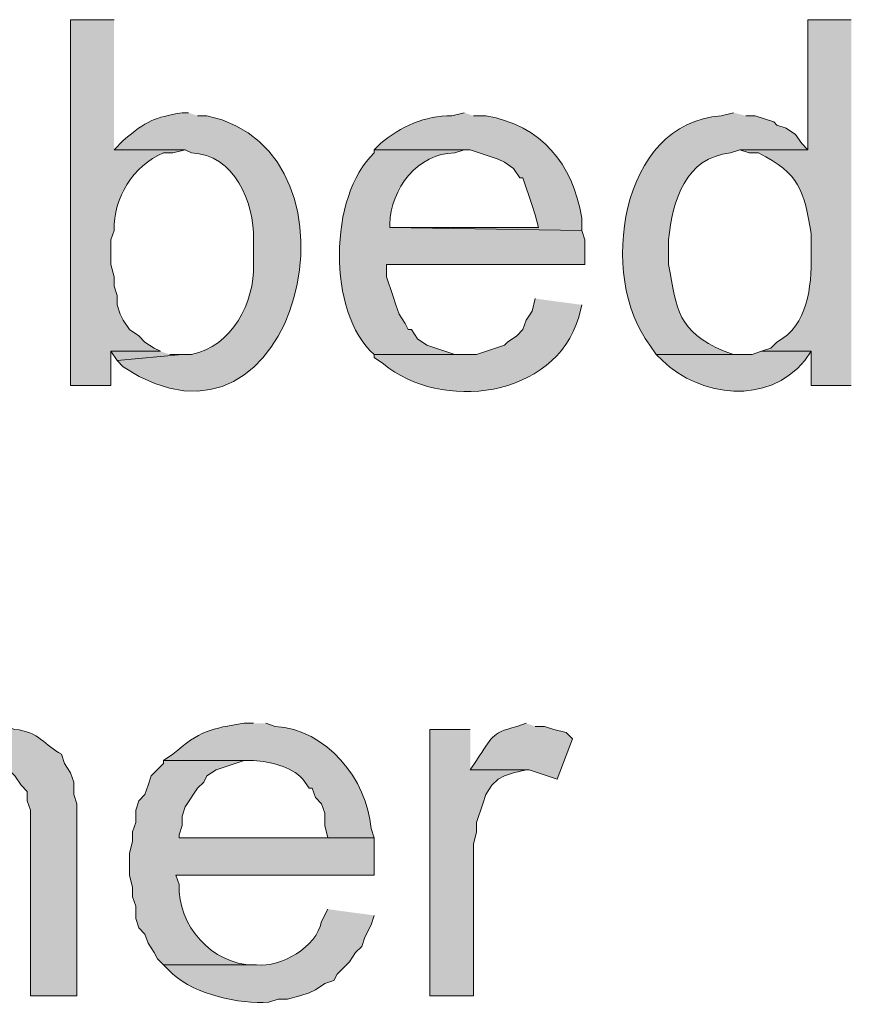
# Model space of a CAD drawing. Units: inches. Extents: x 35 to 188, y 64 to 230.
# Drawn here: x 161 to 167, y 120 to 127 of the extents above; entities that cross this region are included whole.
import ezdxf

# ---------------------------------------------------------------- set-up
doc = ezdxf.new("R2010")
doc.units = ezdxf.units.IN
doc.header["$MEASUREMENT"] = 0
doc.layers.add('Layer 1', color=7, linetype='Continuous')

msp = doc.modelspace()

# ---------------------------------------------------------------- hatches: boundary and pattern name
at = {"layer": 'Layer 1', "true_color": 0xffffff}
h = msp.add_hatch(color=7, dxfattribs=at)
edge = h.paths.add_edge_path()
edge.add_spline(control_points=[(161.6498, 127.2187), (161.6498, 127.2187), (161.3535, 127.2187), (161.3535, 127.2187), (161.3535, 127.2187), (161.3535, 124.721), (161.3535, 124.721), (161.3535, 124.721), (161.6287, 124.721), (161.6287, 124.721), (161.6287, 124.721), (161.6287, 124.9539), (161.6287, 124.9539), (161.6287, 124.9539), (161.9673, 124.9539), (161.9673, 124.9539), (161.9673, 124.9539), (161.925, 124.975), (161.925, 124.975), (161.925, 124.975), (161.8615, 125.0174), (161.8615, 125.0174), (161.8615, 125.0174), (161.8192, 125.0597), (161.8192, 125.0597), (161.8192, 125.0597), (161.7557, 125.1021), (161.7557, 125.1021), (161.7557, 125.1021), (161.7133, 125.1656), (161.7133, 125.1656), (161.7133, 125.1656), (161.6922, 125.2079), (161.6922, 125.2079), (161.6922, 125.2079), (161.671, 125.2714), (161.671, 125.2714), (161.671, 125.2714), (161.671, 125.3349), (161.671, 125.3349), (161.671, 125.3349), (161.6498, 125.3984), (161.6498, 125.3984), (161.6498, 125.3984), (161.6498, 125.4619), (161.6498, 125.4619), (161.6498, 125.4619), (161.6287, 125.5465), (161.6287, 125.5465), (161.6287, 125.5465), (161.6287, 125.7159), (161.6287, 125.7159), (161.6287, 125.7159), (161.6498, 125.7794), (161.6498, 125.7794), (161.647, 126.003), (161.7786, 126.2218), (161.9885, 126.3085), (161.9885, 126.3085), (162.052, 126.3085), (162.052, 126.3085), (162.052, 126.3085), (162.1367, 126.3297), (162.1367, 126.3297), (162.1367, 126.3297), (161.6498, 126.3297), (161.6498, 126.3297)], knot_values=[0, 0, 0, 0, 0.352778, 0.352778, 0.352778, 0.705556, 0.705556, 0.705556, 1.058333, 1.058333, 1.058333, 1.411111, 1.411111, 1.411111, 1.763889, 1.763889, 1.763889, 2.116667, 2.116667, 2.116667, 2.469444, 2.469444, 2.469444, 2.822222, 2.822222, 2.822222, 3.175, 3.175, 3.175, 3.527778, 3.527778, 3.527778, 3.880556, 3.880556, 3.880556, 4.233333, 4.233333, 4.233333, 4.586111, 4.586111, 4.586111, 4.938889, 4.938889, 4.938889, 5.291667, 5.291667, 5.291667, 5.644444, 5.644444, 5.644444, 5.997222, 5.997222, 5.997222, 6.35, 6.35, 6.35, 6.702778, 6.702778, 6.702778, 7.055556, 7.055556, 7.055556, 7.408333, 7.408333, 7.408333, 7.761111, 7.761111, 7.761111, 7.761111], degree=3, periodic=0)
edge.add_line((161.6498, 126.3297), (161.6498, 127.2187))
h = msp.add_hatch(color=7, dxfattribs=at)
edge = h.paths.add_edge_path()
edge.add_spline(control_points=[(166.6875, 127.2187), (166.6875, 127.2187), (166.3912, 127.2187), (166.3912, 127.2187), (166.3912, 127.2187), (166.3912, 126.3297), (166.3912, 126.3297), (166.3912, 126.3297), (165.9255, 126.3297), (165.9255, 126.3297), (165.9255, 126.3297), (165.989, 126.3085), (165.989, 126.3085), (165.989, 126.3085), (166.0525, 126.3085), (166.0525, 126.3085), (166.3351, 126.1692), (166.3654, 126.0486), (166.4123, 125.7582), (166.4123, 125.7582), (166.4123, 125.61), (166.4123, 125.61), (166.4166, 125.391), (166.3912, 125.1349), (166.1795, 125.0174), (166.1795, 125.0174), (166.1372, 124.975), (166.1372, 124.975), (166.1372, 124.975), (166.0737, 124.9539), (166.0737, 124.9539), (166.0737, 124.9539), (166.4123, 124.9539), (166.4123, 124.9539), (166.4123, 124.9539), (166.4123, 124.721), (166.4123, 124.721), (166.4123, 124.721), (166.6875, 124.721), (166.6875, 124.721)], knot_values=[0, 0, 0, 0, 0.352778, 0.352778, 0.352778, 0.705556, 0.705556, 0.705556, 1.058333, 1.058333, 1.058333, 1.411111, 1.411111, 1.411111, 1.763889, 1.763889, 1.763889, 2.116667, 2.116667, 2.116667, 2.469444, 2.469444, 2.469444, 2.822222, 2.822222, 2.822222, 3.175, 3.175, 3.175, 3.527778, 3.527778, 3.527778, 3.880556, 3.880556, 3.880556, 4.233333, 4.233333, 4.233333, 4.586111, 4.586111, 4.586111, 4.586111], degree=3, periodic=0)
edge.add_line((166.6875, 124.721), (166.6875, 127.2187))
h = msp.add_hatch(color=7, dxfattribs=at)
edge = h.paths.add_edge_path()
edge.add_spline(control_points=[(162.1578, 126.5837), (162.1578, 126.5837), (162.1155, 126.5837), (162.1155, 126.5837), (161.9232, 126.5477), (161.8756, 126.534), (161.7133, 126.3932), (161.7133, 126.3932), (161.6498, 126.3297), (161.6498, 126.3297), (161.6498, 126.3297), (162.1367, 126.3297), (162.1367, 126.3297), (162.1367, 126.3297), (162.179, 126.3085), (162.179, 126.3085), (162.4711, 126.3004), (162.6101, 125.9706), (162.6023, 125.7159), (162.6023, 125.7159), (162.6023, 125.5466), (162.6023, 125.5466), (162.6119, 125.2873), (162.4545, 124.9871), (162.179, 124.9327), (162.179, 124.9327), (162.1155, 124.9327), (162.1155, 124.9327), (162.1155, 124.9327), (161.671, 124.8904), (161.671, 124.8904), (161.671, 124.8904), (161.7133, 124.8481), (161.7133, 124.8481), (162.9025, 124.0575), (163.4434, 126.3213), (162.2848, 126.5625), (162.2848, 126.5625), (162.2213, 126.5625), (162.2213, 126.5625)], knot_values=[0, 0, 0, 0, 0.352778, 0.352778, 0.352778, 0.705556, 0.705556, 0.705556, 1.058333, 1.058333, 1.058333, 1.411111, 1.411111, 1.411111, 1.763889, 1.763889, 1.763889, 2.116667, 2.116667, 2.116667, 2.469444, 2.469444, 2.469444, 2.822222, 2.822222, 2.822222, 3.175, 3.175, 3.175, 3.527778, 3.527778, 3.527778, 3.880556, 3.880556, 3.880556, 4.233333, 4.233333, 4.233333, 4.586111, 4.586111, 4.586111, 4.586111], degree=3, periodic=0)
edge.add_line((162.2213, 126.5625), (162.1578, 126.5837))
h = msp.add_hatch(color=7, dxfattribs=at)
edge = h.paths.add_edge_path()
edge.add_spline(control_points=[(164.0417, 126.5837), (164.0417, 126.5837), (163.957, 126.5625), (163.957, 126.5625), (163.7739, 126.564), (163.6084, 126.4888), (163.4702, 126.3721), (163.4702, 126.3721), (163.4278, 126.3297), (163.4278, 126.3297), (163.4278, 126.3297), (164.084, 126.3297), (164.084, 126.3297), (164.084, 126.3297), (164.2745, 126.2662), (164.2745, 126.2662), (164.2745, 126.2662), (164.3168, 126.2451), (164.3168, 126.2451), (164.3168, 126.2451), (164.3803, 126.2027), (164.3803, 126.2027), (164.3803, 126.2027), (164.4227, 126.1392), (164.4227, 126.1392), (164.4227, 126.1392), (164.4438, 126.1392), (164.4438, 126.1392), (164.4438, 126.1392), (164.5073, 125.9487), (164.5073, 125.9487), (164.5073, 125.9487), (164.5285, 125.8852), (164.5285, 125.8852), (164.5285, 125.8852), (164.5497, 125.8006), (164.5497, 125.8006), (164.5497, 125.8006), (163.5337, 125.8006), (163.5337, 125.8006), (163.5337, 125.8006), (164.846, 125.7794), (164.846, 125.7794), (164.846, 125.7794), (164.846, 125.8641), (164.846, 125.8641), (164.7807, 126.2415), (164.5747, 126.4931), (164.1898, 126.5625), (164.1898, 126.5625), (164.1052, 126.5625), (164.1052, 126.5625)], knot_values=[0, 0, 0, 0, 0.352778, 0.352778, 0.352778, 0.705556, 0.705556, 0.705556, 1.058333, 1.058333, 1.058333, 1.411111, 1.411111, 1.411111, 1.763889, 1.763889, 1.763889, 2.116667, 2.116667, 2.116667, 2.469444, 2.469444, 2.469444, 2.822222, 2.822222, 2.822222, 3.175, 3.175, 3.175, 3.527778, 3.527778, 3.527778, 3.880556, 3.880556, 3.880556, 4.233333, 4.233333, 4.233333, 4.586111, 4.586111, 4.586111, 4.938889, 4.938889, 4.938889, 5.291667, 5.291667, 5.291667, 5.644444, 5.644444, 5.644444, 5.997222, 5.997222, 5.997222, 5.997222], degree=3, periodic=0)
edge.add_line((164.1052, 126.5625), (164.0417, 126.5837))
h = msp.add_hatch(color=7, dxfattribs=at)
edge = h.paths.add_edge_path()
edge.add_spline(control_points=[(165.8832, 126.5837), (165.8832, 126.5837), (165.7985, 126.5625), (165.7985, 126.5625), (165.1049, 126.5178), (164.9539, 125.458), (165.3117, 124.9962), (165.3117, 124.9962), (165.354, 124.9327), (165.354, 124.9327), (165.354, 124.9327), (165.9255, 124.9327), (165.9255, 124.9327), (165.9255, 124.9327), (165.8832, 124.9327), (165.8832, 124.9327), (165.8832, 124.9327), (165.8197, 124.9539), (165.8197, 124.9539), (165.4958, 125.095), (165.4979, 125.2326), (165.4387, 125.5466), (165.4387, 125.5466), (165.4387, 125.7159), (165.4387, 125.7159), (165.4672, 125.9829), (165.553, 126.2782), (165.862, 126.3085), (165.862, 126.3085), (165.9255, 126.3297), (165.9255, 126.3297), (165.9255, 126.3297), (166.3912, 126.3297), (166.3912, 126.3297), (166.3912, 126.3297), (166.3488, 126.3721), (166.3488, 126.3721), (166.3488, 126.3721), (166.3065, 126.4356), (166.3065, 126.4356), (166.3065, 126.4356), (166.243, 126.4779), (166.243, 126.4779), (166.243, 126.4779), (166.1795, 126.4991), (166.1795, 126.4991), (166.1795, 126.4991), (166.1583, 126.5202), (166.1583, 126.5202), (166.1583, 126.5202), (166.0313, 126.5625), (166.0313, 126.5625), (166.0313, 126.5625), (165.9678, 126.5625), (165.9678, 126.5625)], knot_values=[0, 0, 0, 0, 0.352778, 0.352778, 0.352778, 0.705556, 0.705556, 0.705556, 1.058333, 1.058333, 1.058333, 1.411111, 1.411111, 1.411111, 1.763889, 1.763889, 1.763889, 2.116667, 2.116667, 2.116667, 2.469444, 2.469444, 2.469444, 2.822222, 2.822222, 2.822222, 3.175, 3.175, 3.175, 3.527778, 3.527778, 3.527778, 3.880556, 3.880556, 3.880556, 4.233333, 4.233333, 4.233333, 4.586111, 4.586111, 4.586111, 4.938889, 4.938889, 4.938889, 5.291667, 5.291667, 5.291667, 5.644444, 5.644444, 5.644444, 5.997222, 5.997222, 5.997222, 6.35, 6.35, 6.35, 6.35], degree=3, periodic=0)
edge.add_line((165.9678, 126.5625), (165.8832, 126.5837))
h = msp.add_hatch(color=7, dxfattribs=at)
edge = h.paths.add_edge_path()
edge.add_spline(control_points=[(163.4278, 126.3297), (163.4278, 126.3297), (163.4278, 126.3085), (163.4278, 126.3085), (163.1163, 126.0189), (163.1047, 125.2139), (163.4278, 124.9327), (163.4278, 124.9327), (164.0628, 124.9327), (164.0628, 124.9327), (164.0628, 124.9327), (163.9782, 124.9327), (163.9782, 124.9327), (163.9782, 124.9327), (163.7877, 124.9962), (163.7877, 124.9962), (163.7877, 124.9962), (163.7242, 125.0386), (163.7242, 125.0386), (163.7242, 125.0386), (163.6818, 125.1021), (163.6818, 125.1021), (163.6818, 125.1021), (163.6607, 125.1021), (163.6607, 125.1021), (163.6607, 125.1021), (163.6395, 125.1444), (163.6395, 125.1444), (163.6395, 125.1444), (163.5972, 125.2079), (163.5972, 125.2079), (163.5972, 125.2079), (163.576, 125.2714), (163.576, 125.2714), (163.576, 125.2714), (163.5548, 125.3349), (163.5548, 125.3349), (163.5548, 125.3349), (163.5125, 125.4619), (163.5125, 125.4619), (163.5125, 125.4619), (163.5125, 125.5466), (163.5125, 125.5466), (163.5125, 125.5466), (164.8672, 125.5466), (164.8672, 125.5466), (164.8672, 125.5466), (164.8672, 125.7159), (164.8672, 125.7159), (164.8672, 125.7159), (164.846, 125.7794), (164.846, 125.7794), (164.846, 125.7794), (163.5337, 125.8006), (163.5337, 125.8006), (163.5337, 125.8006), (163.5337, 125.8217), (163.5337, 125.8217), (163.5404, 126.0623), (163.7231, 126.3089), (163.9782, 126.3085), (163.9782, 126.3085), (164.0417, 126.3297), (164.0417, 126.3297)], knot_values=[0, 0, 0, 0, 0.352778, 0.352778, 0.352778, 0.705556, 0.705556, 0.705556, 1.058333, 1.058333, 1.058333, 1.411111, 1.411111, 1.411111, 1.763889, 1.763889, 1.763889, 2.116667, 2.116667, 2.116667, 2.469444, 2.469444, 2.469444, 2.822222, 2.822222, 2.822222, 3.175, 3.175, 3.175, 3.527778, 3.527778, 3.527778, 3.880556, 3.880556, 3.880556, 4.233333, 4.233333, 4.233333, 4.586111, 4.586111, 4.586111, 4.938889, 4.938889, 4.938889, 5.291667, 5.291667, 5.291667, 5.644444, 5.644444, 5.644444, 5.997222, 5.997222, 5.997222, 6.35, 6.35, 6.35, 6.702778, 6.702778, 6.702778, 7.055556, 7.055556, 7.055556, 7.408333, 7.408333, 7.408333, 7.408333], degree=3, periodic=0)
edge.add_line((164.0417, 126.3297), (163.4278, 126.3297))
h = msp.add_hatch(color=7, dxfattribs=at)
edge = h.paths.add_edge_path()
edge.add_spline(control_points=[(164.5285, 125.3137), (164.5285, 125.3137), (164.5073, 125.229), (164.5073, 125.229), (164.5073, 125.229), (164.465, 125.1656), (164.465, 125.1656), (164.465, 125.1656), (164.4438, 125.1021), (164.4438, 125.1021), (164.4438, 125.1021), (164.4015, 125.0597), (164.4015, 125.0597), (164.4015, 125.0597), (164.338, 125.0174), (164.338, 125.0174), (164.338, 125.0174), (164.3168, 124.9962), (164.3168, 124.9962), (164.3168, 124.9962), (164.1263, 124.9327), (164.1263, 124.9327), (164.1263, 124.9327), (163.4278, 124.9327), (163.4278, 124.9327), (163.4278, 124.9327), (163.4278, 124.9116), (163.4278, 124.9116), (163.4278, 124.9116), (163.4913, 124.8692), (163.4913, 124.8692), (163.878, 124.5397), (164.6618, 124.6325), (164.8248, 125.1867), (164.8248, 125.1867), (164.846, 125.2714), (164.846, 125.2714)], knot_values=[0, 0, 0, 0, 0.352778, 0.352778, 0.352778, 0.705556, 0.705556, 0.705556, 1.058333, 1.058333, 1.058333, 1.411111, 1.411111, 1.411111, 1.763889, 1.763889, 1.763889, 2.116667, 2.116667, 2.116667, 2.469444, 2.469444, 2.469444, 2.822222, 2.822222, 2.822222, 3.175, 3.175, 3.175, 3.527778, 3.527778, 3.527778, 3.880556, 3.880556, 3.880556, 4.233333, 4.233333, 4.233333, 4.233333], degree=3, periodic=0)
edge.add_line((164.846, 125.2714), (164.5285, 125.3137))
for points in [[(161.9673, 124.9539), (161.6287, 124.9539), (161.671, 124.8904), (162.1155, 124.9327), (162.0308, 124.9327)], [(164.084, 122.3716), (163.8088, 122.3716), (163.8088, 120.5512), (164.1052, 120.5512), (164.1052, 121.5884), (164.1263, 121.6731), (164.1263, 121.7366), (164.1687, 121.8636), (164.1898, 121.9271), (164.2322, 121.9906), (164.2745, 122.0329), (164.3168, 122.054), (164.3803, 122.0752), (164.465, 122.0964), (164.084, 122.0964)]]:
    msp.add_hatch(color=7, dxfattribs=at).paths.add_polyline_path(points)
h = msp.add_hatch(color=7, dxfattribs=at)
edge = h.paths.add_edge_path()
edge.add_spline(control_points=[(166.0737, 124.9539), (166.0737, 124.9539), (166.0102, 124.9327), (166.0102, 124.9327), (166.0102, 124.9327), (165.354, 124.9327), (165.354, 124.9327), (165.354, 124.9327), (165.3963, 124.8904), (165.3963, 124.8904), (165.6577, 124.641), (166.1149, 124.5842), (166.37, 124.8904), (166.37, 124.8904), (166.4123, 124.9539), (166.4123, 124.9539)], knot_values=[0, 0, 0, 0, 0.352778, 0.352778, 0.352778, 0.705556, 0.705556, 0.705556, 1.058333, 1.058333, 1.058333, 1.411111, 1.411111, 1.411111, 1.763889, 1.763889, 1.763889, 1.763889], degree=3, periodic=0)
edge.add_line((166.4123, 124.9539), (166.0737, 124.9539))
h = msp.add_hatch(color=7, dxfattribs=at)
edge = h.paths.add_edge_path()
edge.add_spline(control_points=[(160.782, 122.4139), (160.782, 122.4139), (160.7608, 122.4139), (160.7608, 122.4139), (160.588, 122.3991), (160.407, 122.3356), (160.274, 122.2234), (160.274, 122.2234), (160.2317, 122.1599), (160.2317, 122.1599), (160.2317, 122.1599), (160.7185, 122.1387), (160.7185, 122.1387), (160.7185, 122.1387), (160.8032, 122.1387), (160.8032, 122.1387), (160.8032, 122.1387), (160.9302, 122.0964), (160.9302, 122.0964), (160.9302, 122.0964), (160.9725, 122.054), (160.9725, 122.054), (160.9725, 122.054), (161.0148, 121.9906), (161.0148, 121.9906), (161.0148, 121.9906), (161.0572, 121.9482), (161.0572, 121.9482), (161.0572, 121.9482), (161.0572, 121.8847), (161.0572, 121.8847), (161.0572, 121.8847), (161.0783, 121.8212), (161.0783, 121.8212), (161.0783, 121.8212), (161.0783, 120.5512), (161.0783, 120.5512), (161.0783, 120.5512), (161.3958, 120.5512), (161.3958, 120.5512), (161.3958, 120.5512), (161.3958, 121.8635), (161.3958, 121.8635), (161.3958, 121.8635), (161.3747, 121.9271), (161.3747, 121.9271), (161.3747, 121.9271), (161.3747, 122.0117), (161.3747, 122.0117), (161.3747, 122.0117), (161.3535, 122.0752), (161.3535, 122.0752), (161.3535, 122.0752), (161.3112, 122.1387), (161.3112, 122.1387), (161.3112, 122.1387), (161.29, 122.2022), (161.29, 122.2022), (161.1831, 122.2594), (161.1316, 122.3596), (160.9725, 122.3715), (160.9725, 122.3715), (160.8455, 122.4139), (160.8455, 122.4139)], knot_values=[0, 0, 0, 0, 0.352778, 0.352778, 0.352778, 0.705556, 0.705556, 0.705556, 1.058333, 1.058333, 1.058333, 1.411111, 1.411111, 1.411111, 1.763889, 1.763889, 1.763889, 2.116667, 2.116667, 2.116667, 2.469444, 2.469444, 2.469444, 2.822222, 2.822222, 2.822222, 3.175, 3.175, 3.175, 3.527778, 3.527778, 3.527778, 3.880556, 3.880556, 3.880556, 4.233333, 4.233333, 4.233333, 4.586111, 4.586111, 4.586111, 4.938889, 4.938889, 4.938889, 5.291667, 5.291667, 5.291667, 5.644444, 5.644444, 5.644444, 5.997222, 5.997222, 5.997222, 6.35, 6.35, 6.35, 6.702778, 6.702778, 6.702778, 7.055556, 7.055556, 7.055556, 7.408333, 7.408333, 7.408333, 7.408333], degree=3, periodic=0)
edge.add_line((160.8455, 122.4139), (160.782, 122.4139))
h = msp.add_hatch(color=7, dxfattribs=at)
edge = h.paths.add_edge_path()
edge.add_spline(control_points=[(162.6023, 122.4139), (162.6023, 122.4139), (162.5388, 122.4139), (162.5388, 122.4139), (162.3152, 122.3786), (162.233, 122.361), (162.052, 122.2022), (162.052, 122.2022), (161.9885, 122.1599), (161.9885, 122.1599), (161.9885, 122.1599), (162.6023, 122.1599), (162.6023, 122.1599), (162.724, 122.1504), (162.8514, 122.1211), (162.941, 122.0329), (162.941, 122.0329), (162.9833, 121.9694), (162.9833, 121.9694), (162.9833, 121.9694), (163.0045, 121.9694), (163.0045, 121.9694), (163.0045, 121.9694), (163.0257, 121.9059), (163.0257, 121.9059), (163.0257, 121.9059), (163.068, 121.8635), (163.068, 121.8635), (163.068, 121.8635), (163.0892, 121.8), (163.0892, 121.8), (163.0892, 121.8), (163.0892, 121.7154), (163.0892, 121.7154), (163.0892, 121.7154), (163.1103, 121.6307), (163.1103, 121.6307), (163.1103, 121.6307), (162.0943, 121.6307), (162.0943, 121.6307), (162.0943, 121.6307), (163.4278, 121.6307), (163.4278, 121.6307), (163.4278, 121.6307), (163.4067, 121.6942), (163.4067, 121.6942), (163.3774, 122.0336), (163.1022, 122.3715), (162.7505, 122.3927), (162.7505, 122.3927), (162.687, 122.4139), (162.687, 122.4139)], knot_values=[0, 0, 0, 0, 0.352778, 0.352778, 0.352778, 0.705556, 0.705556, 0.705556, 1.058333, 1.058333, 1.058333, 1.411111, 1.411111, 1.411111, 1.763889, 1.763889, 1.763889, 2.116667, 2.116667, 2.116667, 2.469444, 2.469444, 2.469444, 2.822222, 2.822222, 2.822222, 3.175, 3.175, 3.175, 3.527778, 3.527778, 3.527778, 3.880556, 3.880556, 3.880556, 4.233333, 4.233333, 4.233333, 4.586111, 4.586111, 4.586111, 4.938889, 4.938889, 4.938889, 5.291667, 5.291667, 5.291667, 5.644444, 5.644444, 5.644444, 5.997222, 5.997222, 5.997222, 5.997222], degree=3, periodic=0)
edge.add_line((162.687, 122.4139), (162.6023, 122.4139))
h = msp.add_hatch(color=7, dxfattribs=at)
edge = h.paths.add_edge_path()
edge.add_spline(control_points=[(164.465, 122.4139), (164.465, 122.4139), (164.4015, 122.3927), (164.4015, 122.3927), (164.2152, 122.3412), (164.2385, 122.3197), (164.1263, 122.1599), (164.1263, 122.1599), (164.084, 122.0964), (164.084, 122.0964), (164.084, 122.0964), (164.4862, 122.0964), (164.4862, 122.0964), (164.4862, 122.0964), (164.6767, 122.0329), (164.6767, 122.0329), (164.6767, 122.0329), (164.7825, 122.308), (164.7825, 122.308), (164.7825, 122.308), (164.7402, 122.3504), (164.7402, 122.3504), (164.7402, 122.3504), (164.6555, 122.3715), (164.6555, 122.3715), (164.6555, 122.3715), (164.592, 122.3927), (164.592, 122.3927), (164.592, 122.3927), (164.5285, 122.3927), (164.5285, 122.3927)], knot_values=[0, 0, 0, 0, 0.352778, 0.352778, 0.352778, 0.705556, 0.705556, 0.705556, 1.058333, 1.058333, 1.058333, 1.411111, 1.411111, 1.411111, 1.763889, 1.763889, 1.763889, 2.116667, 2.116667, 2.116667, 2.469444, 2.469444, 2.469444, 2.822222, 2.822222, 2.822222, 3.175, 3.175, 3.175, 3.527778, 3.527778, 3.527778, 3.527778], degree=3, periodic=0)
edge.add_line((164.5285, 122.3927), (164.465, 122.4139))
h = msp.add_hatch(color=7, dxfattribs=at)
edge = h.paths.add_edge_path()
edge.add_spline(control_points=[(161.9885, 122.1599), (161.9885, 122.1599), (161.9885, 122.1387), (161.9885, 122.1387), (161.9885, 122.1387), (161.9038, 122.054), (161.9038, 122.054), (161.9038, 122.054), (161.8827, 121.9906), (161.8827, 121.9906), (161.8827, 121.9906), (161.8615, 121.9271), (161.8615, 121.9271), (161.8615, 121.9271), (161.8192, 121.8847), (161.8192, 121.8847), (161.8192, 121.8847), (161.798, 121.8212), (161.798, 121.8212), (161.798, 121.8212), (161.798, 121.7366), (161.798, 121.7366), (161.798, 121.7366), (161.7768, 121.6731), (161.7768, 121.6731), (161.7768, 121.6731), (161.7768, 121.6095), (161.7768, 121.6095), (161.7768, 121.6095), (161.7557, 121.5249), (161.7557, 121.5249), (161.7557, 121.5249), (161.7557, 121.3767), (161.7557, 121.3767), (161.7557, 121.3767), (161.7768, 121.292), (161.7768, 121.292), (161.7768, 121.292), (161.7768, 121.2285), (161.7768, 121.2285), (161.7768, 121.2285), (161.798, 121.1651), (161.798, 121.1651), (161.798, 121.1651), (161.798, 121.0804), (161.798, 121.0804), (161.798, 121.0804), (161.8192, 121.0169), (161.8192, 121.0169), (161.8192, 121.0169), (161.8615, 120.9745), (161.8615, 120.9745), (161.8615, 120.9745), (161.8827, 120.9111), (161.8827, 120.9111), (161.8827, 120.9111), (161.925, 120.8476), (161.925, 120.8476), (161.925, 120.8476), (161.9462, 120.8052), (161.9462, 120.8052), (161.9462, 120.8052), (161.9885, 120.7629), (161.9885, 120.7629), (161.9885, 120.7629), (162.6235, 120.7629), (162.6235, 120.7629), (162.6235, 120.7629), (162.6023, 120.7629), (162.6023, 120.7629), (162.3208, 120.7654), (162.0816, 121.0349), (162.0943, 121.3132), (162.0943, 121.3132), (162.0732, 121.3767), (162.0732, 121.3767), (162.0732, 121.3767), (163.4278, 121.3767), (163.4278, 121.3767), (163.4278, 121.3767), (163.4278, 121.6307), (163.4278, 121.6307), (163.4278, 121.6307), (162.0943, 121.6307), (162.0943, 121.6307), (162.0943, 121.6307), (162.0943, 121.6519), (162.0943, 121.6519), (162.0943, 121.6519), (162.1155, 121.7154), (162.1155, 121.7154), (162.1155, 121.7154), (162.1155, 121.7789), (162.1155, 121.7789), (162.1155, 121.7789), (162.1367, 121.8424), (162.1367, 121.8424), (162.1367, 121.8424), (162.2213, 121.9694), (162.2213, 121.9694), (162.2213, 121.9694), (162.2637, 122.0117), (162.2637, 122.0117), (162.2637, 122.0117), (162.2848, 122.054), (162.2848, 122.054), (162.2848, 122.054), (162.3483, 122.0964), (162.3483, 122.0964), (162.3483, 122.0964), (162.5388, 122.1599), (162.5388, 122.1599), (162.5388, 122.1599), (162.6023, 122.1599), (162.6023, 122.1599)], knot_values=[0, 0, 0, 0, 0.352778, 0.352778, 0.352778, 0.705556, 0.705556, 0.705556, 1.058333, 1.058333, 1.058333, 1.411111, 1.411111, 1.411111, 1.763889, 1.763889, 1.763889, 2.116667, 2.116667, 2.116667, 2.469444, 2.469444, 2.469444, 2.822222, 2.822222, 2.822222, 3.175, 3.175, 3.175, 3.527778, 3.527778, 3.527778, 3.880556, 3.880556, 3.880556, 4.233333, 4.233333, 4.233333, 4.586111, 4.586111, 4.586111, 4.938889, 4.938889, 4.938889, 5.291667, 5.291667, 5.291667, 5.644444, 5.644444, 5.644444, 5.997222, 5.997222, 5.997222, 6.35, 6.35, 6.35, 6.702778, 6.702778, 6.702778, 7.055556, 7.055556, 7.055556, 7.408333, 7.408333, 7.408333, 7.761111, 7.761111, 7.761111, 8.113889, 8.113889, 8.113889, 8.466667, 8.466667, 8.466667, 8.819444, 8.819444, 8.819444, 9.172222, 9.172222, 9.172222, 9.525, 9.525, 9.525, 9.877778, 9.877778, 9.877778, 10.230556, 10.230556, 10.230556, 10.583333, 10.583333, 10.583333, 10.936111, 10.936111, 10.936111, 11.288889, 11.288889, 11.288889, 11.641667, 11.641667, 11.641667, 11.994444, 11.994444, 11.994444, 12.347222, 12.347222, 12.347222, 12.7, 12.7, 12.7, 13.052778, 13.052778, 13.052778, 13.405556, 13.405556, 13.405556, 13.405556], degree=3, periodic=0)
edge.add_line((162.6023, 122.1599), (161.9885, 122.1599))
h = msp.add_hatch(color=7, dxfattribs=at)
edge = h.paths.add_edge_path()
edge.add_spline(control_points=[(163.1103, 121.1439), (163.1103, 121.1439), (163.068, 121.0592), (163.068, 121.0592), (163.0334, 120.8828), (162.7921, 120.747), (162.6235, 120.7629), (162.6235, 120.7629), (161.9885, 120.7629), (161.9885, 120.7629), (161.9885, 120.7629), (162.052, 120.6994), (162.052, 120.6994), (162.2076, 120.5632), (162.5018, 120.4944), (162.7082, 120.5089), (162.7082, 120.5089), (162.7717, 120.53), (162.7717, 120.53), (162.7717, 120.53), (162.8352, 120.53), (162.8352, 120.53), (162.8352, 120.53), (162.9198, 120.5512), (162.9198, 120.5512), (162.9198, 120.5512), (162.9833, 120.5724), (162.9833, 120.5724), (162.9833, 120.5724), (163.0257, 120.5935), (163.0257, 120.5935), (163.0257, 120.5935), (163.0892, 120.6359), (163.0892, 120.6359), (163.0892, 120.6359), (163.1527, 120.6571), (163.1527, 120.6571), (163.1527, 120.6571), (163.1738, 120.6994), (163.1738, 120.6994), (163.1738, 120.6994), (163.2585, 120.784), (163.2585, 120.784), (163.2585, 120.784), (163.3008, 120.8475), (163.3008, 120.8475), (163.3008, 120.8475), (163.3432, 120.8899), (163.3432, 120.8899), (163.3432, 120.8899), (163.3643, 120.9534), (163.3643, 120.9534), (163.3643, 120.9534), (163.4067, 121.038), (163.4067, 121.038), (163.4067, 121.038), (163.4278, 121.1015), (163.4278, 121.1015)], knot_values=[0, 0, 0, 0, 0.352778, 0.352778, 0.352778, 0.705556, 0.705556, 0.705556, 1.058333, 1.058333, 1.058333, 1.411111, 1.411111, 1.411111, 1.763889, 1.763889, 1.763889, 2.116667, 2.116667, 2.116667, 2.469444, 2.469444, 2.469444, 2.822222, 2.822222, 2.822222, 3.175, 3.175, 3.175, 3.527778, 3.527778, 3.527778, 3.880556, 3.880556, 3.880556, 4.233333, 4.233333, 4.233333, 4.586111, 4.586111, 4.586111, 4.938889, 4.938889, 4.938889, 5.291667, 5.291667, 5.291667, 5.644444, 5.644444, 5.644444, 5.997222, 5.997222, 5.997222, 6.35, 6.35, 6.35, 6.702778, 6.702778, 6.702778, 6.702778], degree=3, periodic=0)
edge.add_line((163.4278, 121.1015), (163.1103, 121.1439))

# ---------------------------------------------------------------- linework, layer by layer
at = {"layer": 'Layer 1', "lineweight": 0}
for points in [[(161.9673, 124.9539), (161.6287, 124.9539), (161.671, 124.8904), (162.1155, 124.9327), (162.0308, 124.9327)], [(164.084, 122.3716), (163.8088, 122.3716), (163.8088, 120.5512), (164.1052, 120.5512), (164.1052, 121.5884), (164.1263, 121.6731), (164.1263, 121.7366), (164.1687, 121.8636), (164.1898, 121.9271), (164.2322, 121.9906), (164.2745, 122.0329), (164.3168, 122.054), (164.3803, 122.0752), (164.465, 122.0964), (164.084, 122.0964)]]:
    msp.add_lwpolyline(points, dxfattribs=at)
for points, knots in [([(161.6498, 127.2187), (161.6498, 127.2187), (161.3535, 127.2187), (161.3535, 127.2187), (161.3535, 127.2187), (161.3535, 124.721), (161.3535, 124.721), (161.3535, 124.721), (161.6287, 124.721), (161.6287, 124.721), (161.6287, 124.721), (161.6287, 124.9539), (161.6287, 124.9539), (161.6287, 124.9539), (161.9673, 124.9539), (161.9673, 124.9539), (161.9673, 124.9539), (161.925, 124.975), (161.925, 124.975), (161.925, 124.975), (161.8615, 125.0174), (161.8615, 125.0174), (161.8615, 125.0174), (161.8192, 125.0597), (161.8192, 125.0597), (161.8192, 125.0597), (161.7557, 125.1021), (161.7557, 125.1021), (161.7557, 125.1021), (161.7133, 125.1656), (161.7133, 125.1656), (161.7133, 125.1656), (161.6922, 125.2079), (161.6922, 125.2079), (161.6922, 125.2079), (161.671, 125.2714), (161.671, 125.2714), (161.671, 125.2714), (161.671, 125.3349), (161.671, 125.3349), (161.671, 125.3349), (161.6498, 125.3984), (161.6498, 125.3984), (161.6498, 125.3984), (161.6498, 125.4619), (161.6498, 125.4619), (161.6498, 125.4619), (161.6287, 125.5465), (161.6287, 125.5465), (161.6287, 125.5465), (161.6287, 125.7159), (161.6287, 125.7159), (161.6287, 125.7159), (161.6498, 125.7794), (161.6498, 125.7794), (161.647, 126.003), (161.7786, 126.2218), (161.9885, 126.3085), (161.9885, 126.3085), (162.052, 126.3085), (162.052, 126.3085), (162.052, 126.3085), (162.1367, 126.3297), (162.1367, 126.3297), (162.1367, 126.3297), (161.6498, 126.3297), (161.6498, 126.3297)], [0, 0, 0, 0, 1, 1, 1, 2, 2, 2, 3, 3, 3, 4, 4, 4, 5, 5, 5, 6, 6, 6, 7, 7, 7, 8, 8, 8, 9, 9, 9, 10, 10, 10, 11, 11, 11, 12, 12, 12, 13, 13, 13, 14, 14, 14, 15, 15, 15, 16, 16, 16, 17, 17, 17, 18, 18, 18, 19, 19, 19, 20, 20, 20, 21, 21, 21, 22, 22, 22, 22]), ([(166.6875, 127.2187), (166.6875, 127.2187), (166.3912, 127.2187), (166.3912, 127.2187), (166.3912, 127.2187), (166.3912, 126.3297), (166.3912, 126.3297), (166.3912, 126.3297), (165.9255, 126.3297), (165.9255, 126.3297), (165.9255, 126.3297), (165.989, 126.3085), (165.989, 126.3085), (165.989, 126.3085), (166.0525, 126.3085), (166.0525, 126.3085), (166.3351, 126.1692), (166.3654, 126.0486), (166.4123, 125.7582), (166.4123, 125.7582), (166.4123, 125.61), (166.4123, 125.61), (166.4166, 125.391), (166.3912, 125.1349), (166.1795, 125.0174), (166.1795, 125.0174), (166.1372, 124.975), (166.1372, 124.975), (166.1372, 124.975), (166.0737, 124.9539), (166.0737, 124.9539), (166.0737, 124.9539), (166.4123, 124.9539), (166.4123, 124.9539), (166.4123, 124.9539), (166.4123, 124.721), (166.4123, 124.721), (166.4123, 124.721), (166.6875, 124.721), (166.6875, 124.721)], [0, 0, 0, 0, 1, 1, 1, 2, 2, 2, 3, 3, 3, 4, 4, 4, 5, 5, 5, 6, 6, 6, 7, 7, 7, 8, 8, 8, 9, 9, 9, 10, 10, 10, 11, 11, 11, 12, 12, 12, 13, 13, 13, 13]), ([(162.1578, 126.5837), (162.1578, 126.5837), (162.1155, 126.5837), (162.1155, 126.5837), (161.9232, 126.5477), (161.8756, 126.534), (161.7133, 126.3932), (161.7133, 126.3932), (161.6498, 126.3297), (161.6498, 126.3297), (161.6498, 126.3297), (162.1367, 126.3297), (162.1367, 126.3297), (162.1367, 126.3297), (162.179, 126.3085), (162.179, 126.3085), (162.4711, 126.3004), (162.6101, 125.9706), (162.6023, 125.7159), (162.6023, 125.7159), (162.6023, 125.5466), (162.6023, 125.5466), (162.6119, 125.2873), (162.4545, 124.9871), (162.179, 124.9327), (162.179, 124.9327), (162.1155, 124.9327), (162.1155, 124.9327), (162.1155, 124.9327), (161.671, 124.8904), (161.671, 124.8904), (161.671, 124.8904), (161.7133, 124.8481), (161.7133, 124.8481), (162.9025, 124.0575), (163.4434, 126.3213), (162.2848, 126.5625), (162.2848, 126.5625), (162.2213, 126.5625), (162.2213, 126.5625)], [0, 0, 0, 0, 1, 1, 1, 2, 2, 2, 3, 3, 3, 4, 4, 4, 5, 5, 5, 6, 6, 6, 7, 7, 7, 8, 8, 8, 9, 9, 9, 10, 10, 10, 11, 11, 11, 12, 12, 12, 13, 13, 13, 13]), ([(164.0417, 126.5837), (164.0417, 126.5837), (163.957, 126.5625), (163.957, 126.5625), (163.7739, 126.564), (163.6084, 126.4888), (163.4702, 126.3721), (163.4702, 126.3721), (163.4278, 126.3297), (163.4278, 126.3297), (163.4278, 126.3297), (164.084, 126.3297), (164.084, 126.3297), (164.084, 126.3297), (164.2745, 126.2662), (164.2745, 126.2662), (164.2745, 126.2662), (164.3168, 126.2451), (164.3168, 126.2451), (164.3168, 126.2451), (164.3803, 126.2027), (164.3803, 126.2027), (164.3803, 126.2027), (164.4227, 126.1392), (164.4227, 126.1392), (164.4227, 126.1392), (164.4438, 126.1392), (164.4438, 126.1392), (164.4438, 126.1392), (164.5073, 125.9487), (164.5073, 125.9487), (164.5073, 125.9487), (164.5285, 125.8852), (164.5285, 125.8852), (164.5285, 125.8852), (164.5497, 125.8006), (164.5497, 125.8006), (164.5497, 125.8006), (163.5337, 125.8006), (163.5337, 125.8006), (163.5337, 125.8006), (164.846, 125.7794), (164.846, 125.7794), (164.846, 125.7794), (164.846, 125.8641), (164.846, 125.8641), (164.7807, 126.2415), (164.5747, 126.4931), (164.1898, 126.5625), (164.1898, 126.5625), (164.1052, 126.5625), (164.1052, 126.5625)], [0, 0, 0, 0, 1, 1, 1, 2, 2, 2, 3, 3, 3, 4, 4, 4, 5, 5, 5, 6, 6, 6, 7, 7, 7, 8, 8, 8, 9, 9, 9, 10, 10, 10, 11, 11, 11, 12, 12, 12, 13, 13, 13, 14, 14, 14, 15, 15, 15, 16, 16, 16, 17, 17, 17, 17]), ([(165.8832, 126.5837), (165.8832, 126.5837), (165.7985, 126.5625), (165.7985, 126.5625), (165.1049, 126.5178), (164.9539, 125.458), (165.3117, 124.9962), (165.3117, 124.9962), (165.354, 124.9327), (165.354, 124.9327), (165.354, 124.9327), (165.9255, 124.9327), (165.9255, 124.9327), (165.9255, 124.9327), (165.8832, 124.9327), (165.8832, 124.9327), (165.8832, 124.9327), (165.8197, 124.9539), (165.8197, 124.9539), (165.4958, 125.095), (165.4979, 125.2326), (165.4387, 125.5466), (165.4387, 125.5466), (165.4387, 125.7159), (165.4387, 125.7159), (165.4672, 125.9829), (165.553, 126.2782), (165.862, 126.3085), (165.862, 126.3085), (165.9255, 126.3297), (165.9255, 126.3297), (165.9255, 126.3297), (166.3912, 126.3297), (166.3912, 126.3297), (166.3912, 126.3297), (166.3488, 126.3721), (166.3488, 126.3721), (166.3488, 126.3721), (166.3065, 126.4356), (166.3065, 126.4356), (166.3065, 126.4356), (166.243, 126.4779), (166.243, 126.4779), (166.243, 126.4779), (166.1795, 126.4991), (166.1795, 126.4991), (166.1795, 126.4991), (166.1583, 126.5202), (166.1583, 126.5202), (166.1583, 126.5202), (166.0313, 126.5625), (166.0313, 126.5625), (166.0313, 126.5625), (165.9678, 126.5625), (165.9678, 126.5625)], [0, 0, 0, 0, 1, 1, 1, 2, 2, 2, 3, 3, 3, 4, 4, 4, 5, 5, 5, 6, 6, 6, 7, 7, 7, 8, 8, 8, 9, 9, 9, 10, 10, 10, 11, 11, 11, 12, 12, 12, 13, 13, 13, 14, 14, 14, 15, 15, 15, 16, 16, 16, 17, 17, 17, 18, 18, 18, 18]), ([(163.4278, 126.3297), (163.4278, 126.3297), (163.4278, 126.3085), (163.4278, 126.3085), (163.1163, 126.0189), (163.1047, 125.2139), (163.4278, 124.9327), (163.4278, 124.9327), (164.0628, 124.9327), (164.0628, 124.9327), (164.0628, 124.9327), (163.9782, 124.9327), (163.9782, 124.9327), (163.9782, 124.9327), (163.7877, 124.9962), (163.7877, 124.9962), (163.7877, 124.9962), (163.7242, 125.0386), (163.7242, 125.0386), (163.7242, 125.0386), (163.6818, 125.1021), (163.6818, 125.1021), (163.6818, 125.1021), (163.6607, 125.1021), (163.6607, 125.1021), (163.6607, 125.1021), (163.6395, 125.1444), (163.6395, 125.1444), (163.6395, 125.1444), (163.5972, 125.2079), (163.5972, 125.2079), (163.5972, 125.2079), (163.576, 125.2714), (163.576, 125.2714), (163.576, 125.2714), (163.5548, 125.3349), (163.5548, 125.3349), (163.5548, 125.3349), (163.5125, 125.4619), (163.5125, 125.4619), (163.5125, 125.4619), (163.5125, 125.5466), (163.5125, 125.5466), (163.5125, 125.5466), (164.8672, 125.5466), (164.8672, 125.5466), (164.8672, 125.5466), (164.8672, 125.7159), (164.8672, 125.7159), (164.8672, 125.7159), (164.846, 125.7794), (164.846, 125.7794), (164.846, 125.7794), (163.5337, 125.8006), (163.5337, 125.8006), (163.5337, 125.8006), (163.5337, 125.8217), (163.5337, 125.8217), (163.5404, 126.0623), (163.7231, 126.3089), (163.9782, 126.3085), (163.9782, 126.3085), (164.0417, 126.3297), (164.0417, 126.3297)], [0, 0, 0, 0, 1, 1, 1, 2, 2, 2, 3, 3, 3, 4, 4, 4, 5, 5, 5, 6, 6, 6, 7, 7, 7, 8, 8, 8, 9, 9, 9, 10, 10, 10, 11, 11, 11, 12, 12, 12, 13, 13, 13, 14, 14, 14, 15, 15, 15, 16, 16, 16, 17, 17, 17, 18, 18, 18, 19, 19, 19, 20, 20, 20, 21, 21, 21, 21]), ([(164.5285, 125.3137), (164.5285, 125.3137), (164.5073, 125.229), (164.5073, 125.229), (164.5073, 125.229), (164.465, 125.1656), (164.465, 125.1656), (164.465, 125.1656), (164.4438, 125.1021), (164.4438, 125.1021), (164.4438, 125.1021), (164.4015, 125.0597), (164.4015, 125.0597), (164.4015, 125.0597), (164.338, 125.0174), (164.338, 125.0174), (164.338, 125.0174), (164.3168, 124.9962), (164.3168, 124.9962), (164.3168, 124.9962), (164.1263, 124.9327), (164.1263, 124.9327), (164.1263, 124.9327), (163.4278, 124.9327), (163.4278, 124.9327), (163.4278, 124.9327), (163.4278, 124.9116), (163.4278, 124.9116), (163.4278, 124.9116), (163.4913, 124.8692), (163.4913, 124.8692), (163.878, 124.5397), (164.6618, 124.6325), (164.8248, 125.1867), (164.8248, 125.1867), (164.846, 125.2714), (164.846, 125.2714)], [0, 0, 0, 0, 1, 1, 1, 2, 2, 2, 3, 3, 3, 4, 4, 4, 5, 5, 5, 6, 6, 6, 7, 7, 7, 8, 8, 8, 9, 9, 9, 10, 10, 10, 11, 11, 11, 12, 12, 12, 12]), ([(166.0737, 124.9539), (166.0737, 124.9539), (166.0102, 124.9327), (166.0102, 124.9327), (166.0102, 124.9327), (165.354, 124.9327), (165.354, 124.9327), (165.354, 124.9327), (165.3963, 124.8904), (165.3963, 124.8904), (165.6577, 124.641), (166.1149, 124.5842), (166.37, 124.8904), (166.37, 124.8904), (166.4123, 124.9539), (166.4123, 124.9539)], [0, 0, 0, 0, 1, 1, 1, 2, 2, 2, 3, 3, 3, 4, 4, 4, 5, 5, 5, 5]), ([(160.782, 122.4139), (160.782, 122.4139), (160.7608, 122.4139), (160.7608, 122.4139), (160.588, 122.3991), (160.407, 122.3356), (160.274, 122.2234), (160.274, 122.2234), (160.2317, 122.1599), (160.2317, 122.1599), (160.2317, 122.1599), (160.7185, 122.1387), (160.7185, 122.1387), (160.7185, 122.1387), (160.8032, 122.1387), (160.8032, 122.1387), (160.8032, 122.1387), (160.9302, 122.0964), (160.9302, 122.0964), (160.9302, 122.0964), (160.9725, 122.054), (160.9725, 122.054), (160.9725, 122.054), (161.0148, 121.9906), (161.0148, 121.9906), (161.0148, 121.9906), (161.0572, 121.9482), (161.0572, 121.9482), (161.0572, 121.9482), (161.0572, 121.8847), (161.0572, 121.8847), (161.0572, 121.8847), (161.0783, 121.8212), (161.0783, 121.8212), (161.0783, 121.8212), (161.0783, 120.5512), (161.0783, 120.5512), (161.0783, 120.5512), (161.3958, 120.5512), (161.3958, 120.5512), (161.3958, 120.5512), (161.3958, 121.8635), (161.3958, 121.8635), (161.3958, 121.8635), (161.3747, 121.9271), (161.3747, 121.9271), (161.3747, 121.9271), (161.3747, 122.0117), (161.3747, 122.0117), (161.3747, 122.0117), (161.3535, 122.0752), (161.3535, 122.0752), (161.3535, 122.0752), (161.3112, 122.1387), (161.3112, 122.1387), (161.3112, 122.1387), (161.29, 122.2022), (161.29, 122.2022), (161.1831, 122.2594), (161.1316, 122.3596), (160.9725, 122.3715), (160.9725, 122.3715), (160.8455, 122.4139), (160.8455, 122.4139)], [0, 0, 0, 0, 1, 1, 1, 2, 2, 2, 3, 3, 3, 4, 4, 4, 5, 5, 5, 6, 6, 6, 7, 7, 7, 8, 8, 8, 9, 9, 9, 10, 10, 10, 11, 11, 11, 12, 12, 12, 13, 13, 13, 14, 14, 14, 15, 15, 15, 16, 16, 16, 17, 17, 17, 18, 18, 18, 19, 19, 19, 20, 20, 20, 21, 21, 21, 21]), ([(162.6023, 122.4139), (162.6023, 122.4139), (162.5388, 122.4139), (162.5388, 122.4139), (162.3152, 122.3786), (162.233, 122.361), (162.052, 122.2022), (162.052, 122.2022), (161.9885, 122.1599), (161.9885, 122.1599), (161.9885, 122.1599), (162.6023, 122.1599), (162.6023, 122.1599), (162.724, 122.1504), (162.8514, 122.1211), (162.941, 122.0329), (162.941, 122.0329), (162.9833, 121.9694), (162.9833, 121.9694), (162.9833, 121.9694), (163.0045, 121.9694), (163.0045, 121.9694), (163.0045, 121.9694), (163.0257, 121.9059), (163.0257, 121.9059), (163.0257, 121.9059), (163.068, 121.8635), (163.068, 121.8635), (163.068, 121.8635), (163.0892, 121.8), (163.0892, 121.8), (163.0892, 121.8), (163.0892, 121.7154), (163.0892, 121.7154), (163.0892, 121.7154), (163.1103, 121.6307), (163.1103, 121.6307), (163.1103, 121.6307), (162.0943, 121.6307), (162.0943, 121.6307), (162.0943, 121.6307), (163.4278, 121.6307), (163.4278, 121.6307), (163.4278, 121.6307), (163.4067, 121.6942), (163.4067, 121.6942), (163.3774, 122.0336), (163.1022, 122.3715), (162.7505, 122.3927), (162.7505, 122.3927), (162.687, 122.4139), (162.687, 122.4139)], [0, 0, 0, 0, 1, 1, 1, 2, 2, 2, 3, 3, 3, 4, 4, 4, 5, 5, 5, 6, 6, 6, 7, 7, 7, 8, 8, 8, 9, 9, 9, 10, 10, 10, 11, 11, 11, 12, 12, 12, 13, 13, 13, 14, 14, 14, 15, 15, 15, 16, 16, 16, 17, 17, 17, 17]), ([(164.465, 122.4139), (164.465, 122.4139), (164.4015, 122.3927), (164.4015, 122.3927), (164.2152, 122.3412), (164.2385, 122.3197), (164.1263, 122.1599), (164.1263, 122.1599), (164.084, 122.0964), (164.084, 122.0964), (164.084, 122.0964), (164.4862, 122.0964), (164.4862, 122.0964), (164.4862, 122.0964), (164.6767, 122.0329), (164.6767, 122.0329), (164.6767, 122.0329), (164.7825, 122.308), (164.7825, 122.308), (164.7825, 122.308), (164.7402, 122.3504), (164.7402, 122.3504), (164.7402, 122.3504), (164.6555, 122.3715), (164.6555, 122.3715), (164.6555, 122.3715), (164.592, 122.3927), (164.592, 122.3927), (164.592, 122.3927), (164.5285, 122.3927), (164.5285, 122.3927)], [0, 0, 0, 0, 1, 1, 1, 2, 2, 2, 3, 3, 3, 4, 4, 4, 5, 5, 5, 6, 6, 6, 7, 7, 7, 8, 8, 8, 9, 9, 9, 10, 10, 10, 10]), ([(161.9885, 122.1599), (161.9885, 122.1599), (161.9885, 122.1387), (161.9885, 122.1387), (161.9885, 122.1387), (161.9038, 122.054), (161.9038, 122.054), (161.9038, 122.054), (161.8827, 121.9906), (161.8827, 121.9906), (161.8827, 121.9906), (161.8615, 121.9271), (161.8615, 121.9271), (161.8615, 121.9271), (161.8192, 121.8847), (161.8192, 121.8847), (161.8192, 121.8847), (161.798, 121.8212), (161.798, 121.8212), (161.798, 121.8212), (161.798, 121.7366), (161.798, 121.7366), (161.798, 121.7366), (161.7768, 121.6731), (161.7768, 121.6731), (161.7768, 121.6731), (161.7768, 121.6095), (161.7768, 121.6095), (161.7768, 121.6095), (161.7557, 121.5249), (161.7557, 121.5249), (161.7557, 121.5249), (161.7557, 121.3767), (161.7557, 121.3767), (161.7557, 121.3767), (161.7768, 121.292), (161.7768, 121.292), (161.7768, 121.292), (161.7768, 121.2285), (161.7768, 121.2285), (161.7768, 121.2285), (161.798, 121.1651), (161.798, 121.1651), (161.798, 121.1651), (161.798, 121.0804), (161.798, 121.0804), (161.798, 121.0804), (161.8192, 121.0169), (161.8192, 121.0169), (161.8192, 121.0169), (161.8615, 120.9745), (161.8615, 120.9745), (161.8615, 120.9745), (161.8827, 120.9111), (161.8827, 120.9111), (161.8827, 120.9111), (161.925, 120.8476), (161.925, 120.8476), (161.925, 120.8476), (161.9462, 120.8052), (161.9462, 120.8052), (161.9462, 120.8052), (161.9885, 120.7629), (161.9885, 120.7629), (161.9885, 120.7629), (162.6235, 120.7629), (162.6235, 120.7629), (162.6235, 120.7629), (162.6023, 120.7629), (162.6023, 120.7629), (162.3208, 120.7654), (162.0816, 121.0349), (162.0943, 121.3132), (162.0943, 121.3132), (162.0732, 121.3767), (162.0732, 121.3767), (162.0732, 121.3767), (163.4278, 121.3767), (163.4278, 121.3767), (163.4278, 121.3767), (163.4278, 121.6307), (163.4278, 121.6307), (163.4278, 121.6307), (162.0943, 121.6307), (162.0943, 121.6307), (162.0943, 121.6307), (162.0943, 121.6519), (162.0943, 121.6519), (162.0943, 121.6519), (162.1155, 121.7154), (162.1155, 121.7154), (162.1155, 121.7154), (162.1155, 121.7789), (162.1155, 121.7789), (162.1155, 121.7789), (162.1367, 121.8424), (162.1367, 121.8424), (162.1367, 121.8424), (162.2213, 121.9694), (162.2213, 121.9694), (162.2213, 121.9694), (162.2637, 122.0117), (162.2637, 122.0117), (162.2637, 122.0117), (162.2848, 122.054), (162.2848, 122.054), (162.2848, 122.054), (162.3483, 122.0964), (162.3483, 122.0964), (162.3483, 122.0964), (162.5388, 122.1599), (162.5388, 122.1599), (162.5388, 122.1599), (162.6023, 122.1599), (162.6023, 122.1599)], [0, 0, 0, 0, 1, 1, 1, 2, 2, 2, 3, 3, 3, 4, 4, 4, 5, 5, 5, 6, 6, 6, 7, 7, 7, 8, 8, 8, 9, 9, 9, 10, 10, 10, 11, 11, 11, 12, 12, 12, 13, 13, 13, 14, 14, 14, 15, 15, 15, 16, 16, 16, 17, 17, 17, 18, 18, 18, 19, 19, 19, 20, 20, 20, 21, 21, 21, 22, 22, 22, 23, 23, 23, 24, 24, 24, 25, 25, 25, 26, 26, 26, 27, 27, 27, 28, 28, 28, 29, 29, 29, 30, 30, 30, 31, 31, 31, 32, 32, 32, 33, 33, 33, 34, 34, 34, 35, 35, 35, 36, 36, 36, 37, 37, 37, 38, 38, 38, 38]), ([(163.1103, 121.1439), (163.1103, 121.1439), (163.068, 121.0592), (163.068, 121.0592), (163.0334, 120.8828), (162.7921, 120.747), (162.6235, 120.7629), (162.6235, 120.7629), (161.9885, 120.7629), (161.9885, 120.7629), (161.9885, 120.7629), (162.052, 120.6994), (162.052, 120.6994), (162.2076, 120.5632), (162.5018, 120.4944), (162.7082, 120.5089), (162.7082, 120.5089), (162.7717, 120.53), (162.7717, 120.53), (162.7717, 120.53), (162.8352, 120.53), (162.8352, 120.53), (162.8352, 120.53), (162.9198, 120.5512), (162.9198, 120.5512), (162.9198, 120.5512), (162.9833, 120.5724), (162.9833, 120.5724), (162.9833, 120.5724), (163.0257, 120.5935), (163.0257, 120.5935), (163.0257, 120.5935), (163.0892, 120.6359), (163.0892, 120.6359), (163.0892, 120.6359), (163.1527, 120.6571), (163.1527, 120.6571), (163.1527, 120.6571), (163.1738, 120.6994), (163.1738, 120.6994), (163.1738, 120.6994), (163.2585, 120.784), (163.2585, 120.784), (163.2585, 120.784), (163.3008, 120.8475), (163.3008, 120.8475), (163.3008, 120.8475), (163.3432, 120.8899), (163.3432, 120.8899), (163.3432, 120.8899), (163.3643, 120.9534), (163.3643, 120.9534), (163.3643, 120.9534), (163.4067, 121.038), (163.4067, 121.038), (163.4067, 121.038), (163.4278, 121.1015), (163.4278, 121.1015)], [0, 0, 0, 0, 1, 1, 1, 2, 2, 2, 3, 3, 3, 4, 4, 4, 5, 5, 5, 6, 6, 6, 7, 7, 7, 8, 8, 8, 9, 9, 9, 10, 10, 10, 11, 11, 11, 12, 12, 12, 13, 13, 13, 14, 14, 14, 15, 15, 15, 16, 16, 16, 17, 17, 17, 18, 18, 18, 19, 19, 19, 19])]:
    msp.add_open_spline(points, degree=3, knots=knots, dxfattribs=at)

doc.saveas('drawing.dxf')
